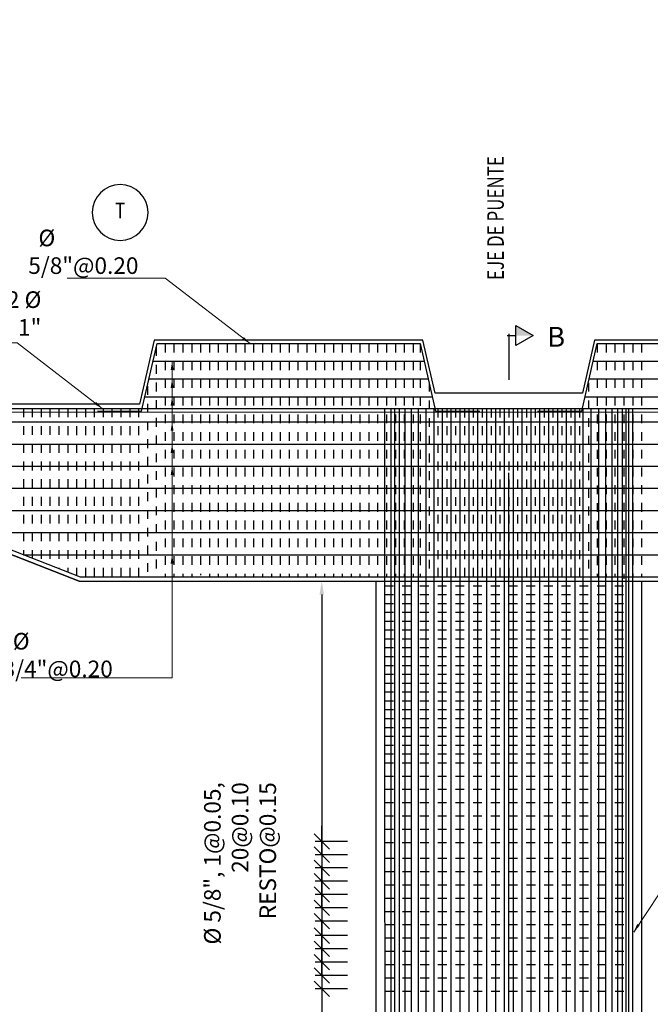
# Model space of a CAD drawing. Units: metres. Extents: x 0 to 273065, y 0 to 8664933.
# Drawn here: x 272728 to 272736, y 8664128 to 8664139 of the extents above; entities that cross this region are included whole.
import ezdxf
from ezdxf.enums import TextEntityAlignment as Align

# ---------------------------------------------------------------- set-up
doc = ezdxf.new("R2010")
doc.units = ezdxf.units.M
doc.set_wipeout_variables(frame=1)
doc.header["$PDMODE"] = 66
doc.linetypes.add('DASHDOT2', pattern=[0.5, 0.25, -0.125, 0, -0.125])
doc.linetypes.add('DASHED', pattern=[0.75, 0.5, -0.25])
for name, color, linetype in [('01', 1, 'Continuous'), ('05_VIEW', 7, 'Continuous'), ('1gggg', 30, 'Continuous'), ('2C', 3, 'Continuous'), ('40GENE-011-DIM', 40, 'Continuous'), ('ACERO', 4, 'Continuous'), ('ARMADURA', 1, 'Continuous'), ('ESTRIBOS', 3, 'Continuous'), ('G-TEXTOS-NOTAS', 7, 'Continuous')]:
    doc.layers.add(name, color=color, linetype=linetype)
for name, color, linetype, lineweight in [('40GENE-006-SIMBOLOGIA', 2, 'Continuous', 30), ('40GENE-010-TITU', 6, 'Continuous', 30), ('40GENE-102-DIMENSION', 40, 'Continuous', 30), ('G-TEXTOS-SUBTITULOS', 3, 'Continuous', 30)]:
    doc.layers.add(name, color=color, linetype=linetype, lineweight=lineweight)
doc.styles.add('75-SUBTITULO', font='romand.shx', dxfattribs={"height": 0.225})
doc.styles.add('ACOTACIÓN', font='romans.shx')
doc.styles.add('ROMANS', font='romans.shx')
doc.styles.add('ROMANS-SP', font='romans.shx', dxfattribs={"width": 0.75})
doc.dimstyles.new('Esc. 100--', dxfattribs={"dimscale": 0.1, "dimtxt": 1.5, "dimasz": 1, "dimexe": 1, "dimexo": 2, "dimgap": 0.75, "dimtad": 1, "dimzin": 1, "dimdsep": 46, "dimtxsty": 'ACOTACIÓN', "dimcen": 0.7, "dimclrd": 256, "dimclre": 256, "dimclrt": 7, "dimaunit": 1, "dimadec": 3, "dimazin": 0, "dimtfac": 1, "dimtmove": 2, "dimatfit": 3, "dimfxl": 2, "dimfxlon": 1, "dimtfill": 1, "dimlwd": 9, "dimlwe": 5, "dimarcsym": 0})
doc.dimstyles.new('SNC-LAVALIN', dxfattribs={"dimscale": 0, "dimtxt": 3, "dimasz": 3.5, "dimexe": 1.5, "dimexo": 0.05, "dimgap": 2, "dimtad": 1, "dimzin": 1, "dimdsep": 46, "dimtxsty": 'ROMANS', "dimcen": 0.09, "dimclrd": 256, "dimclre": 256, "dimclrt": 7, "dimadec": 0, "dimazin": 0, "dimtfac": 1, "dimtix": 1, "dimtofl": 0, "dimtmove": 2, "dimatfit": 3, "dimfxl": 1, "dimtfill": 1, "dimtolj": 1, "dimarcsym": 0})

# ---------------------------------------------------------------- blocks, each defined once
blk = doc.blocks.new('_Oblique')
at = {"color": 0, "linetype": 'ByBlock', "lineweight": -2}
blk.add_line((-0.5, -0.5), (0.5, 0.5), dxfattribs=at)
blk = doc.blocks.new('*D1441')
at = {"layer": '40GENE-102-DIMENSION', "lineweight": -2, "transparency": 16777216}
for p, q in [((272731.911, 8664128.69), (272731.911, 8664128.865)), ((272732.202, 8664128.69), (272731.836, 8664128.69)), ((272732.202, 8664128.54), (272731.836, 8664128.54)), ((272731.911, 8664128.54), (272731.911, 8664128.365))]:
    blk.add_line(p, q, dxfattribs=at)
at = {"layer": 'Defpoints', "color": 0, "transparency": 16777216}
for p in [(272732.204, 8664128.69), (272731.911, 8664128.54), (272732.204, 8664128.54)]:
    blk.add_point(p, dxfattribs=at)
at = {"layer": '40GENE-102-DIMENSION', "lineweight": -2, "transparency": 16777216, "xscale": 0.174999998685974, "yscale": 0.174999998685974, "zscale": 0.174999998685974}
for p, rotation in [((272731.911, 8664128.69), 270), ((272731.911, 8664128.54), 90)]:
    blk.add_blockref('_Oblique', p, dxfattribs=dict(at, rotation=rotation))
blk = doc.blocks.new('*D1442')
at = {"layer": '40GENE-102-DIMENSION', "lineweight": -2, "transparency": 16777216}
for p, q in [((272731.911, 8664128.54), (272731.911, 8664128.715)), ((272732.202, 8664128.54), (272731.836, 8664128.54)), ((272732.202, 8664128.39), (272731.836, 8664128.39)), ((272731.911, 8664128.39), (272731.911, 8664128.215))]:
    blk.add_line(p, q, dxfattribs=at)
at = {"layer": 'Defpoints', "color": 0, "transparency": 16777216}
for p in [(272732.204, 8664128.54), (272731.911, 8664128.39), (272732.204, 8664128.39)]:
    blk.add_point(p, dxfattribs=at)
at = {"layer": '40GENE-102-DIMENSION', "lineweight": -2, "transparency": 16777216, "xscale": 0.174999998685974, "yscale": 0.174999998685974, "zscale": 0.174999998685974}
for p, rotation in [((272731.911, 8664128.54), 270), ((272731.911, 8664128.39), 90)]:
    blk.add_blockref('_Oblique', p, dxfattribs=dict(at, rotation=rotation))
blk = doc.blocks.new('*D1443')
at = {"layer": '40GENE-102-DIMENSION', "lineweight": -2, "transparency": 16777216}
for p, q in [((272731.911, 8664128.84), (272731.911, 8664129.015)), ((272732.202, 8664128.84), (272731.836, 8664128.84)), ((272732.202, 8664128.69), (272731.836, 8664128.69)), ((272731.911, 8664128.69), (272731.911, 8664128.515))]:
    blk.add_line(p, q, dxfattribs=at)
at = {"layer": 'Defpoints', "color": 0, "transparency": 16777216}
for p in [(272732.204, 8664128.84), (272731.911, 8664128.69), (272732.204, 8664128.69)]:
    blk.add_point(p, dxfattribs=at)
at = {"layer": '40GENE-102-DIMENSION', "lineweight": -2, "transparency": 16777216, "xscale": 0.174999998685974, "yscale": 0.174999998685974, "zscale": 0.174999998685974}
for p, rotation in [((272731.911, 8664128.84), 270), ((272731.911, 8664128.69), 90)]:
    blk.add_blockref('_Oblique', p, dxfattribs=dict(at, rotation=rotation))
blk = doc.blocks.new('*D1444')
at = {"layer": '40GENE-102-DIMENSION', "lineweight": -2, "transparency": 16777216}
for p, q in [((272731.911, 8664129.304), (272731.911, 8664129.479)), ((272732.202, 8664129.304), (272731.836, 8664129.304)), ((272732.202, 8664129.154), (272731.836, 8664129.154)), ((272731.911, 8664129.154), (272731.911, 8664128.979))]:
    blk.add_line(p, q, dxfattribs=at)
at = {"layer": 'Defpoints', "color": 0, "transparency": 16777216}
for p in [(272732.204, 8664129.304), (272731.911, 8664129.154), (272732.204, 8664129.154)]:
    blk.add_point(p, dxfattribs=at)
at = {"layer": '40GENE-102-DIMENSION', "lineweight": -2, "transparency": 16777216, "xscale": 0.174999998685974, "yscale": 0.174999998685974, "zscale": 0.174999998685974}
for p, rotation in [((272731.911, 8664129.304), 270), ((272731.911, 8664129.154), 90)]:
    blk.add_blockref('_Oblique', p, dxfattribs=dict(at, rotation=rotation))
blk = doc.blocks.new('*D1445')
at = {"layer": '40GENE-102-DIMENSION', "lineweight": -2, "transparency": 16777216}
for p, q in [((272731.911, 8664128.99), (272731.911, 8664129.165)), ((272732.202, 8664128.99), (272731.836, 8664128.99)), ((272732.202, 8664128.84), (272731.836, 8664128.84)), ((272731.911, 8664128.84), (272731.911, 8664128.665))]:
    blk.add_line(p, q, dxfattribs=at)
at = {"layer": 'Defpoints', "color": 0, "transparency": 16777216}
for p in [(272732.204, 8664128.99), (272731.911, 8664128.84), (272732.204, 8664128.84)]:
    blk.add_point(p, dxfattribs=at)
at = {"layer": '40GENE-102-DIMENSION', "lineweight": -2, "transparency": 16777216, "xscale": 0.174999998685974, "yscale": 0.174999998685974, "zscale": 0.174999998685974}
for p, rotation in [((272731.911, 8664128.99), 270), ((272731.911, 8664128.84), 90)]:
    blk.add_blockref('_Oblique', p, dxfattribs=dict(at, rotation=rotation))
blk = doc.blocks.new('*D1446')
at = {"layer": '40GENE-102-DIMENSION', "lineweight": -2, "transparency": 16777216}
for p, q in [((272731.911, 8664129.454), (272731.911, 8664129.629)), ((272732.202, 8664129.454), (272731.836, 8664129.454)), ((272732.202, 8664129.304), (272731.836, 8664129.304)), ((272731.911, 8664129.304), (272731.911, 8664129.129))]:
    blk.add_line(p, q, dxfattribs=at)
at = {"layer": 'Defpoints', "color": 0, "transparency": 16777216}
for p in [(272732.204, 8664129.454), (272731.911, 8664129.304), (272732.204, 8664129.304)]:
    blk.add_point(p, dxfattribs=at)
at = {"layer": '40GENE-102-DIMENSION', "lineweight": -2, "transparency": 16777216, "xscale": 0.174999998685974, "yscale": 0.174999998685974, "zscale": 0.174999998685974}
for p, rotation in [((272731.911, 8664129.454), 270), ((272731.911, 8664129.304), 90)]:
    blk.add_blockref('_Oblique', p, dxfattribs=dict(at, rotation=rotation))
blk = doc.blocks.new('*D1447')
at = {"layer": '40GENE-102-DIMENSION', "lineweight": -2, "transparency": 16777216}
for p, q in [((272731.911, 8664129.904), (272731.911, 8664130.079)), ((272732.202, 8664129.904), (272731.836, 8664129.904)), ((272732.202, 8664129.754), (272731.836, 8664129.754)), ((272731.911, 8664129.754), (272731.911, 8664129.579))]:
    blk.add_line(p, q, dxfattribs=at)
at = {"layer": 'Defpoints', "color": 0, "transparency": 16777216}
for p in [(272732.204, 8664129.904), (272731.911, 8664129.754), (272732.204, 8664129.754)]:
    blk.add_point(p, dxfattribs=at)
at = {"layer": '40GENE-102-DIMENSION', "lineweight": -2, "transparency": 16777216, "xscale": 0.174999998685974, "yscale": 0.174999998685974, "zscale": 0.174999998685974}
for p, rotation in [((272731.911, 8664129.904), 270), ((272731.911, 8664129.754), 90)]:
    blk.add_blockref('_Oblique', p, dxfattribs=dict(at, rotation=rotation))
blk = doc.blocks.new('*D1448')
at = {"layer": '40GENE-102-DIMENSION', "lineweight": -2, "transparency": 16777216}
for p, q in [((272731.911, 8664129.604), (272731.911, 8664129.779)), ((272732.202, 8664129.604), (272731.836, 8664129.604)), ((272732.202, 8664129.454), (272731.836, 8664129.454)), ((272731.911, 8664129.454), (272731.911, 8664129.279))]:
    blk.add_line(p, q, dxfattribs=at)
at = {"layer": 'Defpoints', "color": 0, "transparency": 16777216}
for p in [(272732.204, 8664129.604), (272731.911, 8664129.454), (272732.204, 8664129.454)]:
    blk.add_point(p, dxfattribs=at)
at = {"layer": '40GENE-102-DIMENSION', "lineweight": -2, "transparency": 16777216, "xscale": 0.174999998685974, "yscale": 0.174999998685974, "zscale": 0.174999998685974}
for p, rotation in [((272731.911, 8664129.604), 270), ((272731.911, 8664129.454), 90)]:
    blk.add_blockref('_Oblique', p, dxfattribs=dict(at, rotation=rotation))
blk = doc.blocks.new('*D1449')
at = {"layer": '40GENE-102-DIMENSION', "lineweight": -2, "transparency": 16777216}
for p, q in [((272731.911, 8664130.054), (272731.911, 8664130.229)), ((272732.202, 8664130.054), (272731.836, 8664130.054)), ((272732.202, 8664129.904), (272731.836, 8664129.904)), ((272731.911, 8664129.904), (272731.911, 8664129.729))]:
    blk.add_line(p, q, dxfattribs=at)
at = {"layer": 'Defpoints', "color": 0, "transparency": 16777216}
for p in [(272732.204, 8664130.054), (272731.911, 8664129.904), (272732.204, 8664129.904)]:
    blk.add_point(p, dxfattribs=at)
at = {"layer": '40GENE-102-DIMENSION', "lineweight": -2, "transparency": 16777216, "xscale": 0.174999998685974, "yscale": 0.174999998685974, "zscale": 0.174999998685974}
for p, rotation in [((272731.911, 8664130.054), 270), ((272731.911, 8664129.904), 90)]:
    blk.add_blockref('_Oblique', p, dxfattribs=dict(at, rotation=rotation))
blk = doc.blocks.new('*D1522')
at = {"layer": '40GENE-102-DIMENSION', "lineweight": -2, "transparency": 16777216}
blk.add_line((272731.911, 8664132.843), (272731.911, 8664125.275), dxfattribs=at)
at = {"layer": '40GENE-102-DIMENSION', "transparency": 16777216}
for points in [[(272731.886, 8664132.843), (272731.936, 8664132.843), (272731.911, 8664132.993)], [(272731.886, 8664125.275), (272731.936, 8664125.275), (272731.911, 8664125.125)]]:
    blk.add_solid(points, dxfattribs=at)
at = {"layer": 'Defpoints', "color": 0, "transparency": 16777216}
for p in [(272732.522, 8664132.993, 0), (272731.911, 8664125.125), (272732.34, 8664125.125, 0)]:
    blk.add_point(p, dxfattribs=at)
blk = doc.blocks.new('EJE_01')
blk.add_wipeout([(0, 15), (0.7, 14.97), (1.17, 14.92), (1.77, 14.82), (2.31, 14.7), (2.85, 14.54), (3.37, 14.35), (3.95, 14.09), (4.44, 13.83), (4.78, 13.62), (5.01, 13.48), (5.38, 13.21), (5.82, 12.87), (6.13, 12.59), (6.45, 12.28), (6.74, 11.96), (7.06, 11.59), (7.27, 11.31), (7.49, 10.99), (7.64, 10.76), (7.82, 10.45), (7.94, 10.23), (8.09, 9.95), (8.21, 9.69), (8.35, 9.36), (8.45, 9.1), (8.56, 8.77), (8.69, 8.33), (8.8, 7.91), (8.88, 7.48), (8.93, 7.13), (8.98, 6.65), (9, 6), (8.99, 5.62), (8.95, 5.02), (8.88, 4.52), (8.77, 4), (8.68, 3.64), (8.54, 3.17), (8.35, 2.65), (8.15, 2.19), (7.92, 1.73), (7.68, 1.31), (7.38, 0.85), (7.02, 0.37), (6.81, 0.12), (6.49, -0.23), (6.09, -0.62), (5.71, -0.96), (5.55, -1.08), (5.3, -1.28), (5.07, -1.43), (4.75, -1.65), (4.38, -1.86), (4.03, -2.05), (3.7, -2.2), (3.29, -2.38), (2.86, -2.53), (2.52, -2.64), (2, -2.78), (1.43, -2.88), (1, -2.94), (0.57, -2.98), (0, -3), (-0.19, -3), (-0.6, -2.98), (-0.91, -2.95), (-1.27, -2.91), (-1.69, -2.84), (-2.01, -2.77), (-2.43, -2.67), (-2.9, -2.52), (-3.13, -2.44), (-3.54, -2.27), (-4.01, -2.06), (-4.35, -1.88), (-4.65, -1.71), (-5.05, -1.45), (-5.3, -1.28), (-5.58, -1.06), (-5.89, -0.81), (-6.23, -0.5), (-6.55, -0.17), (-6.79, 0.09), (-7.03, 0.38), (-7.36, 0.82), (-7.64, 1.24), (-7.84, 1.58), (-8.1, 2.09), (-8.3, 2.52), (-8.45, 2.9), (-8.58, 3.27), (-8.67, 3.6), (-8.78, 4.02), (-8.88, 4.53), (-8.93, 4.87), (-8.96, 5.19), (-8.99, 5.56), (-9, 5.81), (-9, 6), (-9, 6.25), (-8.99, 6.49), (-8.97, 6.75), (-8.94, 7.06), (-8.89, 7.38), (-8.81, 7.82), (-8.65, 8.48), (-8.5, 8.96), (-8.28, 9.54), (-8.03, 10.07), (-7.79, 10.5), (-7.53, 10.92), (-7.24, 11.34), (-6.68, 12.03), (-6.41, 12.32), (-5.9, 12.8), (-5.56, 13.08), (-5, 13.48), (-4.61, 13.73), (-3.99, 14.07), (-3.53, 14.28), (-3.13, 14.44), (-2.58, 14.62), (-2.16, 14.74), (-1.5, 14.87), (-1.15, 14.93), (-0.87, 14.96), (-0.55, 14.98), (-0.33, 14.99)])
at = {"layer": '40GENE-006-SIMBOLOGIA'}
blk.add_circle((0, 6), 9, dxfattribs=at)
at = {"layer": '40GENE-010-TITU', "style": 'ROMANS', "width": 0.8}
blk.add_attdef('COL', text='', height=5, dxfattribs=at).set_placement((0, 6), align=Align.MIDDLE)
blk = doc.blocks.new('FS')
at = {"layer": '2C', "color": 2}
for p, q in [((-15.95, 7.54), (-10.55, 16.9)), ((-10.55, 16.9), (-5.15, 7.54)), ((-10.55, 7.54), (-15.95, 7.54)), ((-5.15, 7.54), (-10.55, 7.54))]:
    blk.add_line(p, q, dxfattribs=at)
at = {"layer": '2C'}
for p, q in [((-10.55, 2.8), (-10.55, 7.54)), ((-11.54, 3.59), (13.63, 3.59))]:
    blk.add_line(p, q, dxfattribs=at)
blk.add_solid([(-10.55, 7.54), (-15.95, 7.54), (-10.55, 16.9)], dxfattribs=at)

msp = doc.modelspace()

# ---------------------------------------------------------------- linework, layer by layer
at = {"layer": '01'}
for p, q in [((272726.622221, 8664133.992685), (272729.172221, 8664132.992685)), ((272729.172221, 8664132.992685), (272738.872221, 8664132.992685)), ((272732.522221, 8664132.992685), (272732.522221, 8664125.124696)), ((272735.522221, 8664132.992685), (272735.522221, 8664125.124696))]:
    msp.add_line(p, q, dxfattribs=at)
at = {"layer": '05_VIEW', "color": 1, "linetype": 'DASHDOT2', "lineweight": -3, "ltscale": 50}
msp.add_lwpolyline([(272734.022221, 8664121.716551), (272734.022221, 8664139.335656)], dxfattribs=at)
at = {"layer": 'ACERO', "color": 4}
for p, q in [((272726.647979, 8664134.793081), (272741.372029, 8664134.792385)), ((272726.647979, 8664134.793062), (272740.972029, 8664134.792385)), ((272726.647979, 8664134.793043), (272740.572029, 8664134.792385)), ((272726.647979, 8664134.793024), (272740.172029, 8664134.792385)), ((272726.647979, 8664134.543081), (272741.39262, 8664134.542384)), ((272726.647979, 8664134.293081), (272741.39268, 8664134.292384)), ((272726.672221, 8664134.04308), (272741.39274, 8664134.042384)), ((272727.26824, 8664133.793051), (272740.767564, 8664133.792414)), ((272727.905817, 8664133.543021), (272740.132478, 8664133.542444)), ((272728.543394, 8664133.292991), (272739.497392, 8664133.292474))]:
    msp.add_line(p, q, dxfattribs=at)
for points in [[(272729.377089, 8664134.91211), (272729.877089, 8664134.91211), (272730.051018, 8664135.677397), (272733.021832, 8664135.677397), (272733.195761, 8664134.91211), (272733.695761, 8664134.91211)], [(272734.34868, 8664134.91211), (272734.84868, 8664134.91211), (272735.022609, 8664135.677397), (272737.993423, 8664135.677397), (272738.167352, 8664134.91211), (272738.667352, 8664134.91211)], [(272730.005564, 8664135.477397), (272733.067287, 8664135.477397)], [(272734.977155, 8664135.477397), (272738.038878, 8664135.477397)], [(272729.960109, 8664135.277397), (272733.112742, 8664135.277397)], [(272734.9317, 8664135.277397), (272738.084332, 8664135.277397)], [(272729.914655, 8664135.077397), (272733.158196, 8664135.077397)], [(272734.886246, 8664135.077397), (272738.129787, 8664135.077397)], [(272726.647979, 8664134.343458), (272726.647979, 8664134.945068), (272741.371993, 8664134.942685), (272741.372124, 8664134.397948)], [(272726.687979, 8664134.343458), (272726.687979, 8664134.905062), (272741.332003, 8664134.902691), (272741.332124, 8664134.397938)], [(272732.619691, 8664134.944102), (272732.623453, 8664123.331134), (272732.123453, 8664123.331096)], [(272733.194887, 8664123.334779), (272732.694887, 8664123.334741), (272732.694887, 8664134.944089)], [(272733.236267, 8664123.334779), (272732.736267, 8664123.334741), (272732.736267, 8664134.944083)], [(272733.289052, 8664123.334779), (272732.789052, 8664123.334741), (272732.789052, 8664134.944074)], [(272733.352214, 8664123.334779), (272732.852214, 8664123.334741), (272732.852214, 8664134.944064)], [(272733.424525, 8664123.334779), (272732.924525, 8664123.334741), (272732.924525, 8664134.944052)], [(272733.504576, 8664123.334779), (272733.004576, 8664123.334741), (272733.004576, 8664134.944039)], [(272733.59081, 8664123.334779), (272733.09081, 8664123.334741), (272733.09081, 8664134.944025)], [(272733.681548, 8664123.334779), (272733.181548, 8664123.334741), (272733.181548, 8664134.944011)], [(272733.775024, 8664123.334779), (272733.275024, 8664123.334741), (272733.275024, 8664134.943995)], [(272733.87308, 8664123.334779), (272733.37308, 8664123.334741), (272733.37308, 8664134.94398)], [(272733.975138, 8664123.334779), (272733.475138, 8664123.334741), (272733.475138, 8664134.943963)], [(272734.075138, 8664123.334779), (272733.575138, 8664123.334741), (272733.575138, 8664134.943947)], [(272734.175138, 8664123.334779), (272733.675138, 8664123.334741), (272733.675138, 8664134.943931)], [(272734.275138, 8664123.334779), (272733.775138, 8664123.334741), (272733.775138, 8664134.943915)], [(272734.375138, 8664123.334779), (272733.875138, 8664123.334741), (272733.875138, 8664134.943898)], [(272734.475138, 8664123.334779), (272733.975138, 8664123.334741), (272733.975138, 8664134.943882)], [(272734.575138, 8664123.334779), (272734.075138, 8664123.334741), (272734.075138, 8664134.943866)], [(272734.675138, 8664123.334779), (272734.175138, 8664123.334741), (272734.175138, 8664134.94385)], [(272734.775138, 8664123.334779), (272734.275138, 8664123.334741), (272734.275138, 8664134.943834)], [(272734.875138, 8664123.334779), (272734.375138, 8664123.334741), (272734.375138, 8664134.943817)], [(272734.975138, 8664123.334779), (272734.475138, 8664123.334741), (272734.475138, 8664134.943801)], [(272735.075138, 8664123.334779), (272734.575138, 8664123.334741), (272734.575138, 8664134.943785)], [(272735.175023, 8664123.334779), (272734.675023, 8664123.334741), (272734.675023, 8664134.943769)], [(272735.270933, 8664123.334779), (272734.770933, 8664123.334741), (272734.770933, 8664134.943753)], [(272735.362894, 8664123.334779), (272734.862894, 8664123.334741), (272734.862894, 8664134.943738)], [(272735.453632, 8664123.334779), (272734.953632, 8664123.334741), (272734.953632, 8664134.943724)], [(272735.539866, 8664123.334779), (272735.039866, 8664123.334741), (272735.039866, 8664134.94371)], [(272735.619917, 8664123.334779), (272735.119917, 8664123.334741), (272735.119917, 8664134.943697)], [(272735.692227, 8664123.334779), (272735.192227, 8664123.334741), (272735.192227, 8664134.943685)], [(272735.75539, 8664123.334779), (272735.25539, 8664123.334741), (272735.25539, 8664134.943675)], [(272735.808175, 8664123.334779), (272735.308175, 8664123.334741), (272735.308175, 8664134.943666)], [(272735.849554, 8664123.334779), (272735.349554, 8664123.334741), (272735.349554, 8664134.94366)], [(272735.878724, 8664123.334779), (272735.378724, 8664123.334741), (272735.378724, 8664134.943655)], [(272735.922221, 8664123.334779), (272735.422221, 8664123.334741), (272735.422221, 8664134.943648)], [(272726.672221, 8664134.781876), (272726.672221, 8664134.026784), (272729.181674, 8664133.042685), (272738.862767, 8664133.042685), (272741.392741, 8664134.038483), (272741.392596, 8664134.646273)]]:
    msp.add_lwpolyline(points, dxfattribs=at)
at = {"layer": 'ARMADURA'}
for p, q in [((272729.172221, 8664132.992685), (272726.622221, 8664133.992685)), ((272726.622221, 8664133.992685), (272729.172221, 8664132.992685)), ((272729.172221, 8664132.992685), (272726.622221, 8664133.992685)), ((272729.172221, 8664132.992685), (272738.872221, 8664132.992685)), ((272729.172221, 8664132.992685), (272738.872221, 8664132.992685)), ((272729.172221, 8664132.992685), (272738.872221, 8664132.992685)), ((272732.522221, 8664132.992685), (272732.522221, 8664125.124696)), ((272735.522221, 8664132.992685), (272735.522221, 8664125.124696))]:
    msp.add_line(p, q, dxfattribs=at)
msp.add_lwpolyline([(272741.422221, 8664134.992685), (272739.022221, 8664134.99211), (272739.022221, 8664134.992132), (272738.190186, 8664134.992132), (272738.025352, 8664135.717397), (272734.99068, 8664135.717397), (272734.854316, 8664135.117397), (272733.190125, 8664135.117397), (272733.053762, 8664135.717397), (272730.019089, 8664135.717397), (272729.854251, 8664134.99211), (272729.022221, 8664134.99211), (272729.022221, 8664134.99211), (272726.622221, 8664134.992685)], dxfattribs=at)
msp.add_lwpolyline([(272741.422221, 8664134.992685), (272739.022221, 8664134.99211), (272739.022221, 8664134.992132), (272738.190186, 8664134.992132), (272738.025352, 8664135.717397), (272734.99068, 8664135.717397), (272734.854316, 8664135.117397), (272733.190125, 8664135.117397), (272733.053762, 8664135.717397), (272730.019089, 8664135.717397), (272729.854251, 8664134.99211), (272729.022221, 8664134.99211), (272729.022221, 8664134.99211), (272726.622221, 8664134.992685)], dxfattribs=at)
at = {"layer": 'ESTRIBOS', "color": 3, "linetype": 'DASHED', "ltscale": 0.05}
for p, q in [((272730.04194, 8664135.637453), (272730.04194, 8664133.042685)), ((272730.14194, 8664135.677397), (272730.14194, 8664133.042685)), ((272730.24194, 8664135.677397), (272730.24194, 8664133.042685)), ((272730.34194, 8664135.677397), (272730.34194, 8664133.042685)), ((272730.44194, 8664135.677397), (272730.44194, 8664133.042685)), ((272730.54194, 8664135.677397), (272730.54194, 8664133.060118)), ((272730.64194, 8664135.677397), (272730.64194, 8664133.042685)), ((272730.74194, 8664135.677397), (272730.74194, 8664133.042685)), ((272730.84194, 8664135.677397), (272730.84194, 8664133.042685)), ((272730.94194, 8664135.677397), (272730.94194, 8664133.042685)), ((272731.04194, 8664135.677397), (272731.04194, 8664133.042685)), ((272731.14194, 8664135.677397), (272731.14194, 8664133.042685)), ((272731.24194, 8664135.677397), (272731.24194, 8664133.042685)), ((272731.34194, 8664135.677397), (272731.34194, 8664133.042685)), ((272731.44194, 8664135.677397), (272731.44194, 8664133.042685)), ((272731.54194, 8664135.677397), (272731.54194, 8664133.042685)), ((272731.64194, 8664135.677397), (272731.64194, 8664133.042685)), ((272731.74194, 8664135.677397), (272731.74194, 8664133.042685)), ((272731.84194, 8664135.677397), (272731.84194, 8664133.042685)), ((272731.94194, 8664135.677397), (272731.94194, 8664133.042685)), ((272732.04194, 8664135.677397), (272732.04194, 8664133.042685)), ((272732.14194, 8664135.677397), (272732.14194, 8664133.042685)), ((272732.24194, 8664135.677397), (272732.24194, 8664133.042685)), ((272732.34194, 8664135.677397), (272732.34194, 8664133.042685)), ((272732.44194, 8664135.677397), (272732.44194, 8664133.042685)), ((272732.54194, 8664135.677397), (272732.54194, 8664133.042685)), ((272732.64194, 8664135.677397), (272732.64194, 8664133.042685)), ((272732.74194, 8664135.677397), (272732.74194, 8664133.042685)), ((272732.84194, 8664135.677397), (272732.84194, 8664133.042685)), ((272732.94194, 8664135.677397), (272732.94194, 8664133.042685)), ((272733.022225, 8664135.675671), (272733.02221, 8664133.042685)), ((272735.022225, 8664135.675706), (272735.02221, 8664133.042685)), ((272735.122225, 8664135.677397), (272735.12221, 8664133.042685)), ((272735.222225, 8664135.677397), (272735.22221, 8664133.042685)), ((272735.322225, 8664135.677397), (272735.32221, 8664133.020053)), ((272735.422225, 8664135.677397), (272735.42221, 8664133.042275)), ((272735.522225, 8664135.677397), (272735.52221, 8664133.042685)), ((272729.94194, 8664135.197453), (272729.94194, 8664133.042685)), ((272733.122222, 8664135.235682), (272733.12221, 8664133.042685)), ((272734.922222, 8664135.235696), (272734.92221, 8664133.042685)), ((272728.54194, 8664134.944761), (272728.54194, 8664133.293561)), ((272728.64194, 8664134.944745), (272728.64194, 8664133.254346)), ((272728.74194, 8664134.944729), (272728.74194, 8664133.21513)), ((272728.84194, 8664134.944713), (272728.84194, 8664133.175914)), ((272728.94194, 8664134.944697), (272728.94194, 8664133.136698)), ((272729.04194, 8664134.944681), (272729.04194, 8664133.097483)), ((272729.14194, 8664134.944664), (272729.14194, 8664133.058267)), ((272729.24194, 8664134.944648), (272729.24194, 8664133.042685)), ((272729.34194, 8664134.944632), (272729.34194, 8664133.042685)), ((272729.44194, 8664134.944616), (272729.44194, 8664133.042685)), ((272729.54194, 8664134.9446), (272729.54194, 8664133.042685)), ((272729.64194, 8664134.944583), (272729.64194, 8664133.042685)), ((272729.74194, 8664134.944567), (272729.74194, 8664133.042685)), ((272729.84194, 8664134.944551), (272729.84194, 8664133.042685)), ((272733.222221, 8664134.944004), (272733.22221, 8664133.042685)), ((272733.322221, 8664134.943988), (272733.32221, 8664133.042685)), ((272733.422221, 8664134.943972), (272733.42221, 8664133.042685)), ((272733.522221, 8664134.943955), (272733.52221, 8664133.042685)), ((272733.622221, 8664134.943939), (272733.62221, 8664133.042685)), ((272733.722221, 8664134.943923), (272733.72221, 8664133.042685)), ((272733.822221, 8664134.943907), (272733.82221, 8664133.042685)), ((272733.922221, 8664134.943891), (272733.92221, 8664133.042685)), ((272734.022221, 8664134.943875), (272734.02221, 8664133.042685)), ((272734.122221, 8664134.943858), (272734.12221, 8664133.042685)), ((272734.222221, 8664134.943842), (272734.22221, 8664133.042685)), ((272734.322221, 8664134.943826), (272734.32221, 8664133.042685)), ((272734.422221, 8664134.94381), (272734.42221, 8664133.042685)), ((272734.522221, 8664134.943794), (272734.52221, 8664133.042685)), ((272734.622221, 8664134.943777), (272734.62221, 8664133.042685)), ((272734.722221, 8664134.943761), (272734.72221, 8664133.042685)), ((272734.822221, 8664134.943745), (272734.82221, 8664133.042685)), ((272732.620138, 8664132.942685), (272735.422221, 8664132.9427)), ((272732.620139, 8664132.842685), (272735.422221, 8664132.8427)), ((272732.620139, 8664132.742685), (272735.422221, 8664132.7427)), ((272732.62014, 8664132.642685), (272735.422221, 8664132.6427)), ((272732.62014, 8664132.542685), (272735.422221, 8664132.5427)), ((272732.620141, 8664132.442685), (272735.422221, 8664132.4427)), ((272732.620141, 8664132.342685), (272735.422221, 8664132.3427)), ((272732.620142, 8664132.242685), (272735.422221, 8664132.2427)), ((272732.620142, 8664132.142685), (272735.422221, 8664132.1427)), ((272732.620143, 8664132.042685), (272735.422221, 8664132.0427)), ((272732.620143, 8664131.942685), (272735.422221, 8664131.9427)), ((272732.620144, 8664131.842685), (272735.422221, 8664131.8427)), ((272732.620145, 8664131.742685), (272735.422221, 8664131.7427)), ((272732.620145, 8664131.642685), (272735.422221, 8664131.6427)), ((272732.620146, 8664131.542685), (272735.422221, 8664131.5427)), ((272732.620146, 8664131.442685), (272735.422221, 8664131.4427)), ((272732.620147, 8664131.342685), (272735.422221, 8664131.3427)), ((272732.620147, 8664131.242685), (272735.422221, 8664131.2427)), ((272732.620148, 8664131.142685), (272735.422221, 8664131.1427)), ((272732.620148, 8664131.042685), (272735.422221, 8664131.0427)), ((272732.620149, 8664130.942685), (272735.422221, 8664130.9427)), ((272732.62015, 8664130.792685), (272735.422221, 8664130.7927)), ((272732.62015, 8664130.642685), (272735.422221, 8664130.6427)), ((272732.620151, 8664130.492685), (272735.422221, 8664130.4927)), ((272732.620152, 8664130.342685), (272735.422221, 8664130.3427)), ((272732.620776, 8664130.192685), (272735.422221, 8664130.1927)), ((272732.620777, 8664130.042685), (272735.422221, 8664130.0427)), ((272732.623022, 8664129.863951), (272735.42223, 8664129.863935)), ((272732.623023, 8664129.713951), (272735.42223, 8664129.713935)), ((272732.623024, 8664129.563951), (272735.42223, 8664129.563935)), ((272732.62302, 8664129.413951), (272735.422228, 8664129.413935)), ((272732.623021, 8664129.263951), (272735.422228, 8664129.263935)), ((272732.623022, 8664129.113951), (272735.422228, 8664129.113935)), ((272732.623013, 8664128.963951), (272735.422221, 8664128.963935)), ((272732.623013, 8664128.813951), (272735.422221, 8664128.813935)), ((272732.623014, 8664128.663951), (272735.422221, 8664128.663935)), ((272732.623015, 8664128.513951), (272735.422223, 8664128.513935)), ((272732.623016, 8664128.363951), (272735.422223, 8664128.363935))]:
    msp.add_line(p, q, dxfattribs=at)

# ---------------------------------------------------------------- block references
at = {"layer": '2C', "linetype": 'Continuous', "xscale": 0.02073626780379925, "yscale": 0.02073626780379925, "zscale": 0.02073626780379925, "rotation": 270.0000000094871}
msp.add_blockref('FS', (272733.947698, 8664135.54914), dxfattribs=at)

# ---------------------------------------------------------------- texts
at = {"layer": '40GENE-102-DIMENSION', "color": 7, "char_height": 0.1875, "style": 'ROMANS-SP'}
for s, insert, attachment_point, rotation in [('\\A1;  %%C 5/8"@0.20', (272728.596963, 8664136.464087), 7, 359.9969169), ('\\A1;  %%C 3/4"@0.20', (272728.306986, 8664131.909137), 7, 359.9969169), ('\\A1;%%C 5/8", 1@0.05, 20@0.10\\PRESTO@0.15 ', (272731.394734, 8664130.722638, -0.000003), 9, 90)]:
    msp.add_mtext(s, dxfattribs=dict(at, insert=insert, attachment_point=attachment_point, rotation=rotation))
at = {"layer": '40GENE-102-DIMENSION', "color": 7, "insert": (272728.74458, 8664135.767232, 0), "char_height": 0.1875, "attachment_point": 9, "style": 'ROMANS-SP'}
msp.add_mtext('{\\C0;12X2 %%C \\H1x;1\\H0.99999x;"}', dxfattribs=at)
at = {"layer": 'G-TEXTOS-NOTAS', "style": 'ROMANS-SP', "width": 0.75}
msp.add_text('EJE DE PUENTE', height=0.1875, rotation=90.0247657, dxfattribs=at).set_placement((272733.967283, 8664136.396211))
at = {"layer": 'G-TEXTOS-SUBTITULOS', "style": '75-SUBTITULO'}
msp.add_text('B', height=0.225, dxfattribs=at).set_placement((272734.457141, 8664135.641117))

# ---------------------------------------------------------------- dimensions: what is measured, and where the dimension line sits
at = {"layer": '40GENE-102-DIMENSION'}
for base, p1, p2, override, picture, middle in [((272731.910663, 8664125.124696, 0.000003), (272732.522221, 8664132.992685), (272732.339918, 8664125.124696), {"dimscale": 0.05, "dimasz": 3, "dimlfac": -500.000004, "dimsah": 1, "dimse1": 1, "dimse2": 1}, '*D1522', (272731.910663, 8664129.058691, 0.000003)), ((272731.910663, 8664129.903784, 0.000003), (272732.204307, 8664130.053784, 0.000003), (272732.204307, 8664129.903784, 0.000003), {"dimscale": 0.05, "dimlfac": -500.000004, "dimblk1": 'Oblique', "dimblk2": 'Oblique', "dimsah": 1}, '*D1449', (272731.910663, 8664129.978784, 0.000003)), ((272731.910663, 8664129.753784, 0.000003), (272732.204307, 8664129.903784, 0.000003), (272732.204307, 8664129.753784, 0.000003), {"dimscale": 0.05, "dimlfac": -500.000004, "dimblk1": 'Oblique', "dimblk2": 'Oblique', "dimsah": 1}, '*D1447', (272731.910663, 8664129.828784, 0.000003)), ((272731.910663, 8664129.453784, 0.000003), (272732.204307, 8664129.603784, 0.000003), (272732.204307, 8664129.453784, 0.000003), {"dimscale": 0.05, "dimlfac": -500.000004, "dimblk1": 'Oblique', "dimblk2": 'Oblique', "dimsah": 1}, '*D1448', (272731.910663, 8664129.528784, 0.000003)), ((272731.910663, 8664129.303784, 0.000003), (272732.204307, 8664129.453784, 0.000003), (272732.204307, 8664129.303784, 0.000003), {"dimscale": 0.05, "dimlfac": -500.000004, "dimblk1": 'Oblique', "dimblk2": 'Oblique', "dimsah": 1}, '*D1446', (272731.910663, 8664129.378784, 0.000003)), ((272731.910663, 8664129.153784, 0.000003), (272732.204307, 8664129.303784, 0.000003), (272732.204307, 8664129.153784, 0.000003), {"dimscale": 0.05, "dimlfac": -500.000004, "dimblk1": 'Oblique', "dimblk2": 'Oblique', "dimsah": 1}, '*D1444', (272731.910663, 8664129.228784, 0.000003)), ((272731.910663, 8664128.839604, 0.000003), (272732.204307, 8664128.989604, 0.000003), (272732.204307, 8664128.839604, 0.000003), {"dimscale": 0.05, "dimlfac": -500.000004, "dimblk1": 'Oblique', "dimblk2": 'Oblique', "dimsah": 1}, '*D1445', (272731.910663, 8664128.914604, 0.000003)), ((272731.910663, 8664128.689604, 0.000003), (272732.204307, 8664128.839604, 0.000003), (272732.204307, 8664128.689604, 0.000003), {"dimscale": 0.05, "dimlfac": -500.000004, "dimblk1": 'Oblique', "dimblk2": 'Oblique', "dimsah": 1}, '*D1443', (272731.910663, 8664128.764604, 0.000003)), ((272731.910663, 8664128.539604, 0.000003), (272732.204307, 8664128.689604, 0.000003), (272732.204307, 8664128.539604, 0.000003), {"dimscale": 0.05, "dimlfac": -500.000004, "dimblk1": 'Oblique', "dimblk2": 'Oblique', "dimsah": 1}, '*D1441', (272731.910663, 8664128.614604, 0.000003)), ((272731.910663, 8664128.389604, 0.000003), (272732.204307, 8664128.539604, 0.000003), (272732.204307, 8664128.389604, 0.000003), {"dimscale": 0.05, "dimlfac": -500.000004, "dimblk1": 'Oblique', "dimblk2": 'Oblique', "dimsah": 1}, '*D1442', (272731.910663, 8664128.464604, 0.000003))]:
    dim = msp.add_linear_dim(base=base, p1=p1, p2=p2, angle=270, text=' ', dimstyle='SNC-LAVALIN', override=override, dxfattribs=at)
    dim.commit()
    dim.dimension.update_dxf_attribs({"geometry": picture, "text_midpoint": middle})

# ---------------------------------------------------------------- leaders
at = {"layer": '40GENE-011-DIM', "color": 4}
for points, override in [([(272731.101804, 8664135.677372), (272730.14161, 8664136.41731), (272729.036813, 8664136.417082)], {"dimgap": 0.75, "dimtad": 0}), ([(272729.432545, 8664134.944592), (272728.472351, 8664135.68453), (272727.367553, 8664135.684302)], {"dimgap": 0.75, "dimtad": 0}), ([(272730.221029, 8664135.477397), (272730.221029, 8664134.137511), (272730.221017, 8664133.970733)], {"dimtad": 0}), ([(272730.221029, 8664135.477397), (272730.221029, 8664134.137511), (272730.221017, 8664133.970733)], {"dimtad": 0}), ([(272730.221029, 8664135.277397), (272730.221029, 8664133.937511), (272730.221017, 8664133.770733)], {"dimtad": 0}), ([(272730.221029, 8664135.277397), (272730.221029, 8664133.937511), (272730.221017, 8664133.770733)], {"dimtad": 0}), ([(272730.2211, 8664135.077397), (272730.2211, 8664133.652961), (272730.221088, 8664133.486183)], {"dimtad": 0}), ([(272730.2211, 8664135.077397), (272730.2211, 8664133.652961), (272730.221088, 8664133.486183)], {"dimtad": 0}), ([(272730.221088, 8664134.792912), (272730.221088, 8664133.403018), (272730.221076, 8664133.23624)], {"dimtad": 0}), ([(272730.221088, 8664134.792912), (272730.221088, 8664133.403018), (272730.221076, 8664133.23624)], {"dimtad": 0}), ([(272730.221076, 8664134.542912), (272730.221076, 8664133.153018), (272730.221064, 8664132.98624)], {"dimtad": 0}), ([(272730.221076, 8664134.542912), (272730.221076, 8664133.153018), (272730.221064, 8664132.98624)], {"dimtad": 0}), ([(272730.221065, 8664134.292912), (272730.221064, 8664132.903018), (272730.221052, 8664132.73624)], {"dimtad": 0}), ([(272730.221065, 8664134.292912), (272730.221064, 8664132.903018), (272730.221052, 8664132.73624)], {"dimtad": 0}), ([(272730.221017, 8664133.292912), (272730.221017, 8664131.903018), (272728.515753, 8664131.903018)], {"dimtad": 0}), ([(272735.43333, 8664129.030402), (272735.939972, 8664129.797976), (272737.072554, 8664129.797976)], {"dimgap": 0.75, "dimtad": 0})]:
    msp.add_leader(points, dimstyle='Esc. 100--', override=override, dxfattribs=at)

# ---------------------------------------------------------------- next in the draw order: block references
at = {"layer": '1gggg'}
ref = msp.add_blockref('EJE_01', (272729.634762, 8664136.947622, 0), dxfattribs=dict(at, xscale=-0.035, yscale=0.035, zscale=0.035))
ref.add_attrib('COL', 'T', dxfattribs={"layer": '40GENE-010-TITU', "color": 7, "height": 0.175, "style": 'ROMANS', "width": 0.8}).set_placement((272729.634762, 8664137.157622, 0), align=Align.MIDDLE)

doc.saveas('drawing.dxf')
